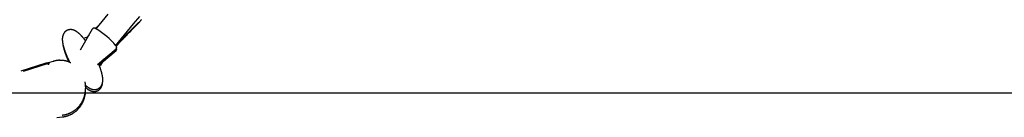
# Model space of a CAD drawing. Extents: x -7160 to 2099, y -155 to 2597.
# Drawn here: x -6494 to -5883, y 263 to 324 of the extents above; entities that cross this region are included whole.
import ezdxf

# ---------------------------------------------------------------- set-up
doc = ezdxf.new("R2010")
doc.units = 0

msp = doc.modelspace()

# ---------------------------------------------------------------- linework, layer by layer
at = {"color": 7, "linetype": 'Continuous'}
for p, q in [((-6448.53, 317.76), (-6456, 304.6)), ((-6445.18, 319.39), (-6446.53, 318.06)), ((-6450.7, 313.93), (-6452.22, 312.42)), ((-6445.38, 295.8), (-6433.83, 305.58)), ((-6433.62, 307.14), (-6431.51, 309.7)), ((-6441.6, 297.89), (-6433.83, 304.47)), ((-6478.03, 296.33), (-6492.86, 291.73)), ((-6491.17, 291.74), (-6476.34, 296.34)), ((-6475.89, 296.74), (-6476.09, 296.74)), ((-6472.8, 297.73), (-6475.98, 296.74)), ((-6475.67, 296.74), (-6475.87, 296.74)), ((-6470.61, 263.01), (-6467.22, 263.29)), ((-6467.28, 263.29), (-6467.22, 263.29))]:
    msp.add_line(p, q, dxfattribs=at)
msp.add_line((-7128.95, 278.3), (2098.97, 278.3))
for points in [[(-6438.9, 326.97), (-6442.68, 322.4), (-6446.47, 317.83)], [(-6434.26, 307.48), (-6430.53, 311.99), (-6426.78, 316.52), (-6423.01, 321.08), (-6419.19, 325.69)], [(-6433.85, 307.32), (-6433.2, 307.98), (-6432.74, 308.45), (-6432.2, 308.99), (-6431.35, 309.86), (-6430.34, 310.88), (-6429.8, 311.43), (-6429.26, 311.98), (-6428.73, 312.52), (-6428.21, 313.04), (-6427.71, 313.56), (-6427.22, 314.05), (-6426.74, 314.54), (-6426.28, 315.01), (-6425.83, 315.47), (-6425.39, 315.91), (-6424.97, 316.34), (-6424.76, 316.55), (-6424.56, 316.76), (-6424.36, 316.96), (-6424.17, 317.16), (-6423.97, 317.36), (-6423.78, 317.55), (-6423.6, 317.74), (-6423.42, 317.93), (-6423.24, 318.11), (-6423.06, 318.29), (-6422.89, 318.47), (-6422.72, 318.64), (-6422.56, 318.81), (-6422.4, 318.98), (-6422.24, 319.14), (-6422.08, 319.3), (-6421.93, 319.45), (-6421.78, 319.6), (-6421.64, 319.75), (-6421.5, 319.9), (-6421.36, 320.04), (-6421.22, 320.18), (-6421.09, 320.32), (-6420.96, 320.45), (-6420.84, 320.58), (-6420.72, 320.7), (-6420.6, 320.83), (-6420.49, 320.95), (-6420.37, 321.06), (-6420.26, 321.17), (-6420.16, 321.28), (-6420.06, 321.39), (-6419.96, 321.49), (-6419.86, 321.59), (-6419.77, 321.69), (-6419.68, 321.78), (-6419.6, 321.87), (-6419.52, 321.96), (-6419.44, 322.04), (-6419.36, 322.12), (-6419.3, 322.19), (-6419.23, 322.26), (-6419.17, 322.33), (-6419.11, 322.39), (-6419.05, 322.45), (-6419, 322.51), (-6418.95, 322.56), (-6418.9, 322.62), (-6418.86, 322.66), (-6418.82, 322.71), (-6418.78, 322.76), (-6418.74, 322.8), (-6418.7, 322.85), (-6418.66, 322.89), (-6418.62, 322.93), (-6418.59, 322.97), (-6418.55, 323.01), (-6418.52, 323.06), (-6418.48, 323.1), (-6418.45, 323.14), (-6418.42, 323.18), (-6418.38, 323.22), (-6418.35, 323.26), (-6418.32, 323.3), (-6418.29, 323.33), (-6418.26, 323.37), (-6418.23, 323.41), (-6418.21, 323.45), (-6418.18, 323.48), (-6418.15, 323.52), (-6418.12, 323.56), (-6418.1, 323.6), (-6418.07, 323.63)], [(-6452.68, 310.44), (-6452.82, 310.63), (-6452.95, 310.81), (-6453.09, 310.99), (-6453.23, 311.17), (-6453.37, 311.35), (-6453.51, 311.53), (-6453.65, 311.71), (-6453.79, 311.89), (-6453.93, 312.06), (-6454.08, 312.24), (-6454.22, 312.42), (-6454.37, 312.59), (-6454.52, 312.77), (-6454.68, 312.94), (-6454.83, 313.11), (-6454.98, 313.28), (-6455.14, 313.46), (-6455.3, 313.63), (-6455.46, 313.8), (-6455.62, 313.97), (-6455.79, 314.13), (-6455.95, 314.29), (-6456.11, 314.46), (-6456.28, 314.61), (-6456.44, 314.77), (-6456.6, 314.92), (-6456.77, 315.06), (-6456.93, 315.2), (-6457.09, 315.34), (-6457.25, 315.48), (-6457.41, 315.6), (-6457.57, 315.73), (-6457.73, 315.85), (-6457.89, 315.96), (-6458.05, 316.07), (-6458.2, 316.18), (-6458.36, 316.28), (-6458.51, 316.38), (-6458.66, 316.47), (-6458.82, 316.56), (-6458.97, 316.64), (-6459.12, 316.72), (-6459.27, 316.79), (-6459.41, 316.86), (-6459.56, 316.93), (-6459.71, 316.99), (-6459.86, 317.05), (-6460, 317.1), (-6460.15, 317.15), (-6460.29, 317.2), (-6460.43, 317.24), (-6460.58, 317.28), (-6460.72, 317.31), (-6460.86, 317.34), (-6461.01, 317.37), (-6461.15, 317.4), (-6461.29, 317.42), (-6461.44, 317.43), (-6461.58, 317.44), (-6461.73, 317.45), (-6461.87, 317.46), (-6462.02, 317.46), (-6462.16, 317.45), (-6462.31, 317.45), (-6462.46, 317.43), (-6462.6, 317.42), (-6462.75, 317.4), (-6462.89, 317.37), (-6463.04, 317.34), (-6463.18, 317.31), (-6463.32, 317.27), (-6463.47, 317.23), (-6463.61, 317.18), (-6463.75, 317.13), (-6463.89, 317.08), (-6464.03, 317.02), (-6464.16, 316.95), (-6464.3, 316.89), (-6464.43, 316.82), (-6464.56, 316.74), (-6464.68, 316.66), (-6464.81, 316.58), (-6464.93, 316.49), (-6465.05, 316.4), (-6465.16, 316.3), (-6465.28, 316.21), (-6465.38, 316.11), (-6465.49, 316), (-6465.59, 315.9), (-6465.69, 315.79), (-6465.78, 315.68), (-6465.88, 315.57), (-6465.96, 315.45), (-6466.05, 315.34), (-6466.13, 315.22), (-6466.2, 315.1), (-6466.28, 314.98), (-6466.35, 314.86), (-6466.41, 314.74), (-6466.47, 314.61), (-6466.53, 314.49), (-6466.59, 314.36), (-6466.64, 314.23), (-6466.69, 314.11), (-6466.74, 313.98), (-6466.78, 313.85), (-6466.82, 313.71), (-6466.86, 313.58), (-6466.9, 313.45), (-6466.93, 313.31), (-6466.96, 313.17), (-6466.99, 313.03), (-6467.01, 312.89), (-6467.04, 312.75), (-6467.06, 312.6), (-6467.08, 312.45), (-6467.09, 312.3), (-6467.1, 312.15), (-6467.11, 311.99), (-6467.12, 311.83), (-6467.13, 311.66), (-6467.13, 311.49), (-6467.13, 311.32), (-6467.12, 311.14), (-6467.12, 310.96), (-6467.11, 310.78), (-6467.1, 310.6), (-6467.08, 310.41), (-6467.06, 310.21), (-6467.04, 310.02), (-6467.01, 309.82), (-6466.99, 309.61), (-6466.96, 309.41), (-6466.92, 309.2), (-6466.88, 308.98), (-6466.84, 308.76), (-6466.8, 308.54), (-6466.75, 308.32), (-6466.7, 308.09), (-6466.65, 307.86), (-6466.6, 307.63), (-6466.54, 307.4), (-6466.48, 307.16), (-6466.42, 306.92), (-6466.35, 306.68), (-6466.28, 306.44), (-6466.21, 306.2), (-6466.14, 305.95), (-6466.06, 305.71), (-6465.99, 305.46), (-6465.91, 305.21), (-6465.82, 304.96), (-6465.74, 304.71), (-6465.65, 304.46), (-6465.56, 304.2), (-6465.47, 303.94), (-6465.37, 303.68), (-6465.28, 303.42), (-6465.18, 303.16), (-6465.08, 302.9), (-6464.98, 302.64), (-6464.87, 302.38), (-6464.77, 302.12), (-6464.66, 301.86), (-6464.56, 301.6), (-6464.45, 301.34), (-6464.34, 301.08), (-6464.23, 300.82), (-6464.12, 300.57), (-6464.01, 300.32), (-6463.9, 300.07), (-6463.79, 299.83), (-6463.68, 299.59), (-6463.57, 299.35), (-6463.46, 299.11), (-6463.35, 298.88), (-6463.24, 298.65), (-6463.13, 298.42), (-6463.02, 298.2), (-6462.91, 297.97), (-6462.8, 297.75), (-6462.69, 297.53), (-6462.58, 297.31), (-6462.47, 297.09)], [(-6446.37, 317.99), (-6446.45, 318.03), (-6446.52, 318.06), (-6446.59, 318.09), (-6446.66, 318.12), (-6446.73, 318.15), (-6446.8, 318.18), (-6446.87, 318.21), (-6446.93, 318.23), (-6447, 318.25), (-6447.06, 318.27), (-6447.13, 318.29), (-6447.19, 318.3), (-6447.25, 318.31), (-6447.31, 318.32), (-6447.37, 318.33), (-6447.43, 318.33), (-6447.49, 318.33), (-6447.55, 318.33), (-6447.62, 318.32), (-6447.68, 318.32), (-6447.74, 318.31), (-6447.8, 318.3), (-6447.86, 318.28), (-6447.92, 318.26), (-6447.98, 318.24), (-6448.04, 318.22), (-6448.09, 318.19), (-6448.15, 318.16), (-6448.19, 318.13), (-6448.24, 318.1), (-6448.28, 318.07), (-6448.32, 318.03), (-6448.35, 318), (-6448.38, 317.96), (-6448.41, 317.92), (-6448.43, 317.88), (-6448.45, 317.84), (-6448.47, 317.8), (-6448.49, 317.76), (-6448.51, 317.72)], [(-6433.36, 308.57), (-6433.09, 308.84), (-6432.26, 309.66), (-6431.71, 310.2), (-6431.17, 310.73), (-6430.64, 311.25), (-6430.11, 311.77), (-6429.6, 312.28), (-6429.08, 312.79), (-6428.57, 313.29), (-6428.07, 313.78), (-6427.58, 314.27), (-6427.34, 314.5), (-6427.1, 314.74), (-6426.87, 314.97), (-6426.63, 315.2), (-6426.18, 315.64), (-6425.74, 316.07), (-6425.32, 316.49), (-6424.91, 316.89), (-6424.51, 317.28), (-6424.32, 317.46), (-6424.13, 317.65), (-6423.95, 317.83), (-6423.77, 318.01), (-6423.59, 318.18), (-6423.41, 318.35), (-6423.24, 318.52), (-6423.07, 318.68), (-6422.91, 318.84), (-6422.75, 319), (-6422.59, 319.15), (-6422.44, 319.3), (-6422.29, 319.45), (-6422.14, 319.59), (-6422, 319.73), (-6421.86, 319.87), (-6421.72, 320), (-6421.59, 320.13), (-6421.46, 320.25), (-6421.34, 320.37), (-6421.22, 320.49), (-6421.1, 320.6), (-6420.99, 320.71), (-6420.88, 320.82), (-6420.77, 320.92), (-6420.67, 321.02), (-6420.57, 321.11), (-6420.48, 321.2), (-6420.39, 321.28), (-6420.31, 321.36), (-6420.23, 321.44), (-6420.15, 321.51), (-6420.08, 321.58), (-6420.01, 321.64), (-6419.95, 321.7), (-6419.89, 321.76), (-6419.84, 321.81), (-6419.79, 321.85), (-6419.75, 321.89), (-6419.71, 321.93), (-6419.67, 321.97), (-6419.64, 322), (-6419.61, 322.02), (-6419.58, 322.05), (-6419.56, 322.07), (-6419.54, 322.09), (-6419.52, 322.11), (-6419.5, 322.12), (-6419.48, 322.15), (-6419.45, 322.17), (-6419.45, 322.17), (-6419.45, 322.17), (-6419.45, 322.17), (-6419.46, 322.16)], [(-6451.38, 312.72), (-6452.97, 312.39), (-6453.92, 312.04)], [(-6466.79, 308.51), (-6466.77, 308.37), (-6466.75, 308.24), (-6466.74, 308.1), (-6466.72, 307.96), (-6466.7, 307.82), (-6466.68, 307.67), (-6466.65, 307.52), (-6466.62, 307.36), (-6466.59, 307.19), (-6466.55, 307.02), (-6466.51, 306.84), (-6466.47, 306.65), (-6466.42, 306.46), (-6466.37, 306.26), (-6466.32, 306.05), (-6466.26, 305.84), (-6466.21, 305.62), (-6466.14, 305.39), (-6466.08, 305.16), (-6466.01, 304.92), (-6465.94, 304.68), (-6465.86, 304.43), (-6465.79, 304.18), (-6465.71, 303.93), (-6465.63, 303.68), (-6465.54, 303.42), (-6465.46, 303.16), (-6465.37, 302.9), (-6465.28, 302.64), (-6465.18, 302.38), (-6465.09, 302.12), (-6464.99, 301.86), (-6464.89, 301.59), (-6464.79, 301.33), (-6464.69, 301.07), (-6464.59, 300.81), (-6464.49, 300.56), (-6464.39, 300.31), (-6464.29, 300.07), (-6464.2, 299.84), (-6464.1, 299.62), (-6464.02, 299.4), (-6463.93, 299.2), (-6463.85, 299.01), (-6463.77, 298.82), (-6463.7, 298.65), (-6463.62, 298.49), (-6463.56, 298.34), (-6463.49, 298.19), (-6463.43, 298.06), (-6463.37, 297.93), (-6463.32, 297.81), (-6463.26, 297.7), (-6463.21, 297.59), (-6463.16, 297.48), (-6463.11, 297.37)], [(-6433.86, 305.59), (-6433.82, 305.63), (-6433.78, 305.67), (-6433.74, 305.71), (-6433.69, 305.75), (-6433.66, 305.79), (-6433.62, 305.84), (-6433.59, 305.88), (-6433.56, 305.93), (-6433.53, 305.98), (-6433.51, 306.03), (-6433.49, 306.09), (-6433.47, 306.15), (-6433.46, 306.2), (-6433.45, 306.26), (-6433.44, 306.32), (-6433.44, 306.37), (-6433.44, 306.43), (-6433.44, 306.48), (-6433.44, 306.53), (-6433.45, 306.58), (-6433.45, 306.63), (-6433.46, 306.68), (-6433.47, 306.72), (-6433.48, 306.77), (-6433.48, 306.81), (-6433.49, 306.85), (-6433.5, 306.88), (-6433.52, 306.91), (-6433.53, 306.95), (-6433.54, 306.98), (-6433.55, 307.01), (-6433.56, 307.03), (-6433.58, 307.06), (-6433.59, 307.09), (-6433.6, 307.11), (-6433.61, 307.13), (-6433.63, 307.16), (-6433.64, 307.18), (-6433.66, 307.2), (-6433.67, 307.23)], [(-6433.86, 304.48), (-6433.82, 304.52), (-6433.78, 304.55), (-6433.74, 304.59), (-6433.7, 304.63), (-6433.66, 304.67), (-6433.63, 304.71), (-6433.6, 304.75), (-6433.57, 304.8), (-6433.54, 304.85), (-6433.52, 304.9), (-6433.5, 304.95), (-6433.48, 305.01), (-6433.47, 305.06), (-6433.46, 305.12), (-6433.45, 305.17), (-6433.44, 305.23), (-6433.44, 305.28), (-6433.44, 305.33), (-6433.44, 305.38), (-6433.44, 305.43), (-6433.45, 305.48), (-6433.45, 305.53), (-6433.46, 305.57), (-6433.47, 305.62), (-6433.48, 305.66), (-6433.49, 305.7), (-6433.5, 305.74), (-6433.52, 305.77), (-6433.53, 305.81), (-6433.54, 305.84), (-6433.56, 305.88), (-6433.57, 305.92)], [(-6476.09, 296.74), (-6476.12, 296.74), (-6476.15, 296.74), (-6476.19, 296.73), (-6476.22, 296.73), (-6476.26, 296.73), (-6476.29, 296.73), (-6476.33, 296.72), (-6476.37, 296.72), (-6476.41, 296.71), (-6476.46, 296.7), (-6476.51, 296.7), (-6476.56, 296.69), (-6476.61, 296.68), (-6476.66, 296.67), (-6476.72, 296.66), (-6476.77, 296.65), (-6476.83, 296.64), (-6476.88, 296.63), (-6476.94, 296.61), (-6477, 296.6), (-6477.06, 296.59), (-6477.12, 296.58), (-6477.17, 296.56), (-6477.23, 296.55), (-6477.29, 296.54), (-6477.34, 296.52), (-6477.4, 296.51), (-6477.46, 296.49), (-6477.51, 296.48), (-6477.56, 296.47), (-6477.61, 296.45), (-6477.66, 296.44), (-6477.71, 296.43), (-6477.76, 296.41), (-6477.81, 296.4), (-6477.85, 296.38), (-6477.9, 296.37), (-6477.94, 296.36), (-6478.03, 296.33)], [(-6476.34, 296.34), (-6476.24, 296.37), (-6476.18, 296.39), (-6476.13, 296.41), (-6476.08, 296.42), (-6476.03, 296.44), (-6475.99, 296.46), (-6475.94, 296.47), (-6475.9, 296.49), (-6475.86, 296.5), (-6475.82, 296.52), (-6475.78, 296.53), (-6475.75, 296.55), (-6475.72, 296.56), (-6475.69, 296.58), (-6475.66, 296.59), (-6475.64, 296.6), (-6475.61, 296.62), (-6475.59, 296.63), (-6475.58, 296.64), (-6475.56, 296.65), (-6475.55, 296.66), (-6475.54, 296.67), (-6475.53, 296.68), (-6475.52, 296.69), (-6475.52, 296.7), (-6475.52, 296.7), (-6475.52, 296.71), (-6475.52, 296.72), (-6475.53, 296.72), (-6475.53, 296.72), (-6475.54, 296.73), (-6475.55, 296.73), (-6475.57, 296.73), (-6475.58, 296.74), (-6475.6, 296.74), (-6475.61, 296.74), (-6475.63, 296.74), (-6475.65, 296.74), (-6475.67, 296.74)], [(-6475.49, 296.54), (-6475.48, 296.52), (-6475.48, 296.49), (-6475.48, 296.46), (-6475.47, 296.44), (-6475.47, 296.41), (-6475.47, 296.38), (-6475.48, 296.35), (-6475.48, 296.32), (-6475.49, 296.29), (-6475.51, 296.26), (-6475.52, 296.23), (-6475.54, 296.19), (-6475.56, 296.16), (-6475.58, 296.12), (-6475.6, 296.09), (-6475.62, 296.05), (-6475.65, 296.02), (-6475.67, 295.98), (-6475.7, 295.95), (-6475.72, 295.91), (-6475.74, 295.88), (-6475.76, 295.85), (-6475.79, 295.82), (-6475.82, 295.77), (-6475.85, 295.73), (-6475.88, 295.69), (-6475.9, 295.66), (-6475.92, 295.64), (-6475.94, 295.61), (-6475.96, 295.59), (-6475.97, 295.57)], [(-6475.47, 296.55), (-6475.48, 296.56), (-6475.48, 296.58), (-6475.49, 296.59), (-6475.49, 296.6), (-6475.49, 296.61), (-6475.5, 296.62), (-6475.5, 296.63), (-6475.5, 296.64), (-6475.51, 296.65), (-6475.51, 296.66), (-6475.51, 296.67), (-6475.51, 296.68), (-6475.51, 296.69), (-6475.52, 296.71)], [(-6468.58, 298.38), (-6468.68, 298.39), (-6468.79, 298.39), (-6468.89, 298.4), (-6469, 298.4), (-6469.11, 298.4), (-6469.23, 298.4), (-6469.36, 298.39), (-6469.49, 298.39), (-6469.64, 298.38), (-6469.79, 298.36), (-6469.96, 298.34), (-6470.13, 298.32), (-6470.31, 298.29), (-6470.5, 298.26), (-6470.7, 298.23), (-6470.91, 298.19), (-6471.13, 298.14), (-6471.36, 298.09), (-6471.59, 298.03), (-6471.82, 297.98), (-6472.07, 297.92), (-6472.31, 297.85), (-6472.56, 297.79), (-6472.8, 297.73)], [(-6461.88, 296.83), (-6462.09, 296.93), (-6462.3, 297.03), (-6462.51, 297.12), (-6462.72, 297.22), (-6462.94, 297.32), (-6463.15, 297.41), (-6463.37, 297.49), (-6463.6, 297.58), (-6463.83, 297.66), (-6464.06, 297.73), (-6464.29, 297.8), (-6464.53, 297.87), (-6464.77, 297.93), (-6465.01, 297.99), (-6465.25, 298.05), (-6465.49, 298.1), (-6465.72, 298.14), (-6465.96, 298.19), (-6466.19, 298.23), (-6466.42, 298.26), (-6466.65, 298.29), (-6466.87, 298.32), (-6467.09, 298.34), (-6467.3, 298.36), (-6467.51, 298.37), (-6467.72, 298.37), (-6467.92, 298.37), (-6468.12, 298.37), (-6468.32, 298.37), (-6468.52, 298.36), (-6468.71, 298.35), (-6468.91, 298.34)], [(-6452.71, 282.97), (-6452.61, 282.86), (-6452.5, 282.76), (-6452.39, 282.66), (-6452.28, 282.55), (-6452.17, 282.45), (-6452.06, 282.35), (-6451.94, 282.25), (-6451.83, 282.15), (-6451.71, 282.05), (-6451.58, 281.96), (-6451.46, 281.86), (-6451.33, 281.77), (-6451.2, 281.68), (-6451.07, 281.59), (-6450.93, 281.5), (-6450.79, 281.41), (-6450.65, 281.32), (-6450.51, 281.24), (-6450.36, 281.15), (-6450.21, 281.07), (-6450.06, 280.99), (-6449.91, 280.91), (-6449.76, 280.84), (-6449.61, 280.77), (-6449.47, 280.71), (-6449.32, 280.65), (-6449.17, 280.6), (-6449.03, 280.55), (-6448.89, 280.5), (-6448.74, 280.46), (-6448.6, 280.42), (-6448.46, 280.38), (-6448.31, 280.35), (-6448.17, 280.32), (-6448.03, 280.3), (-6447.88, 280.28), (-6447.74, 280.26), (-6447.59, 280.24), (-6447.45, 280.24), (-6447.3, 280.23), (-6447.16, 280.23), (-6447.01, 280.23), (-6446.87, 280.24), (-6446.72, 280.25), (-6446.58, 280.26), (-6446.43, 280.28), (-6446.28, 280.31), (-6446.14, 280.33), (-6445.99, 280.37), (-6445.85, 280.4), (-6445.7, 280.44), (-6445.56, 280.49), (-6445.42, 280.54), (-6445.28, 280.6), (-6445.14, 280.65), (-6445, 280.72), (-6444.86, 280.79), (-6444.73, 280.86), (-6444.6, 280.93), (-6444.47, 281.02), (-6444.34, 281.1), (-6444.22, 281.19), (-6444.1, 281.28), (-6443.98, 281.37), (-6443.87, 281.47), (-6443.76, 281.57), (-6443.65, 281.68), (-6443.55, 281.78), (-6443.45, 281.89), (-6443.35, 282), (-6443.26, 282.12), (-6443.17, 282.23), (-6443.09, 282.35), (-6443.01, 282.47), (-6442.93, 282.58), (-6442.86, 282.7), (-6442.79, 282.83), (-6442.72, 282.95), (-6442.66, 283.07), (-6442.6, 283.2), (-6442.55, 283.32), (-6442.49, 283.45), (-6442.44, 283.58), (-6442.4, 283.71), (-6442.35, 283.84), (-6442.31, 283.97), (-6442.27, 284.1), (-6442.24, 284.24), (-6442.2, 284.37), (-6442.17, 284.51), (-6442.15, 284.65), (-6442.12, 284.79), (-6442.1, 284.94), (-6442.08, 285.08), (-6442.06, 285.23), (-6442.04, 285.38), (-6442.03, 285.54), (-6442.02, 285.7), (-6442.01, 285.86), (-6442.01, 286.02), (-6442.01, 286.19), (-6442.01, 286.36), (-6442.01, 286.53), (-6442.02, 286.71), (-6442.03, 286.89), (-6442.04, 287.08), (-6442.05, 287.26), (-6442.07, 287.45), (-6442.09, 287.65), (-6442.12, 287.85), (-6442.15, 288.05), (-6442.18, 288.26), (-6442.21, 288.47), (-6442.25, 288.68), (-6442.29, 288.9), (-6442.33, 289.12), (-6442.38, 289.34), (-6442.43, 289.57), (-6442.48, 289.8), (-6442.53, 290.03), (-6442.59, 290.26), (-6442.65, 290.5), (-6442.71, 290.74), (-6442.78, 290.98), (-6442.85, 291.22), (-6442.92, 291.47), (-6442.99, 291.71), (-6443.07, 291.96), (-6443.15, 292.21), (-6443.23, 292.47), (-6443.31, 292.72), (-6443.39, 292.96), (-6443.48, 293.21), (-6443.56, 293.45), (-6443.64, 293.68), (-6443.72, 293.91), (-6443.8, 294.12), (-6443.88, 294.33), (-6443.95, 294.53), (-6444.03, 294.72), (-6444.09, 294.9), (-6444.16, 295.07), (-6444.22, 295.23), (-6444.29, 295.39), (-6444.34, 295.53), (-6444.4, 295.67), (-6444.45, 295.79), (-6444.5, 295.92), (-6444.55, 296.04), (-6444.6, 296.15), (-6444.65, 296.26), (-6444.7, 296.37)], [(-6467.22, 264.44), (-6467.02, 264.46), (-6466.83, 264.48), (-6466.63, 264.51), (-6466.42, 264.53), (-6466.22, 264.56), (-6466.01, 264.59), (-6465.8, 264.62), (-6465.59, 264.66), (-6465.38, 264.7), (-6465.16, 264.75), (-6464.94, 264.8), (-6464.71, 264.86), (-6464.48, 264.92), (-6464.25, 264.99), (-6464.01, 265.06), (-6463.77, 265.14), (-6463.53, 265.22), (-6463.29, 265.31), (-6463.04, 265.4), (-6462.8, 265.5), (-6462.55, 265.61), (-6462.3, 265.72), (-6462.06, 265.83), (-6461.81, 265.95), (-6461.57, 266.07), (-6461.33, 266.2), (-6461.09, 266.33), (-6460.85, 266.47), (-6460.62, 266.61), (-6460.39, 266.75), (-6460.16, 266.9), (-6459.93, 267.05), (-6459.71, 267.21), (-6459.48, 267.37), (-6459.26, 267.54), (-6459.05, 267.71), (-6458.83, 267.88), (-6458.62, 268.06), (-6458.41, 268.24), (-6458.21, 268.42), (-6458, 268.61), (-6457.8, 268.8), (-6457.61, 269), (-6457.41, 269.2), (-6457.22, 269.4), (-6457.03, 269.61), (-6456.85, 269.82), (-6456.67, 270.03), (-6456.49, 270.25), (-6456.32, 270.47), (-6456.15, 270.69), (-6455.98, 270.92), (-6455.82, 271.15), (-6455.66, 271.38), (-6455.5, 271.62), (-6455.35, 271.86), (-6455.2, 272.1), (-6455.06, 272.34), (-6454.91, 272.59), (-6454.78, 272.84), (-6454.64, 273.09), (-6454.52, 273.34), (-6454.39, 273.6), (-6454.27, 273.86), (-6454.15, 274.12), (-6454.04, 274.38), (-6453.93, 274.65), (-6453.83, 274.92), (-6453.73, 275.19), (-6453.63, 275.46), (-6453.54, 275.73), (-6453.45, 276), (-6453.37, 276.28), (-6453.29, 276.56), (-6453.21, 276.84), (-6453.14, 277.12), (-6453.08, 277.4), (-6453.02, 277.68), (-6452.96, 277.97), (-6452.91, 278.25), (-6452.86, 278.54), (-6452.82, 278.83), (-6452.78, 279.12), (-6452.75, 279.4), (-6452.72, 279.69), (-6452.7, 279.98), (-6452.68, 280.27), (-6452.66, 280.56), (-6452.65, 280.85), (-6452.64, 281.13), (-6452.64, 281.42), (-6452.64, 281.71), (-6452.65, 281.99), (-6452.66, 282.27), (-6452.68, 282.56), (-6452.7, 282.84), (-6452.73, 283.12), (-6452.76, 283.4), (-6452.8, 283.68), (-6452.84, 283.95), (-6452.88, 284.23), (-6452.93, 284.5), (-6452.98, 284.78), (-6453.02, 285.05)], [(-6452.68, 281.61), (-6452.59, 281.52), (-6452.5, 281.43), (-6452.41, 281.34), (-6452.31, 281.25), (-6452.22, 281.16), (-6452.12, 281.08), (-6452.02, 280.99), (-6451.92, 280.9), (-6451.81, 280.82), (-6451.7, 280.73), (-6451.58, 280.64), (-6451.47, 280.56), (-6451.35, 280.47), (-6451.22, 280.39), (-6451.09, 280.3), (-6450.96, 280.22), (-6450.82, 280.13), (-6450.68, 280.05), (-6450.53, 279.96), (-6450.38, 279.88), (-6450.24, 279.8), (-6450.09, 279.73), (-6449.94, 279.66), (-6449.79, 279.59), (-6449.64, 279.52), (-6449.5, 279.47), (-6449.35, 279.41), (-6449.21, 279.36), (-6449.07, 279.31), (-6448.93, 279.27), (-6448.78, 279.23), (-6448.64, 279.2), (-6448.5, 279.16), (-6448.35, 279.14), (-6448.21, 279.11), (-6448.07, 279.09), (-6447.92, 279.07), (-6447.78, 279.06), (-6447.63, 279.05), (-6447.49, 279.05), (-6447.34, 279.04), (-6447.19, 279.05), (-6447.05, 279.05), (-6446.9, 279.07), (-6446.76, 279.08), (-6446.61, 279.1), (-6446.46, 279.12), (-6446.32, 279.15), (-6446.17, 279.19), (-6446.03, 279.22), (-6445.88, 279.27), (-6445.74, 279.31), (-6445.6, 279.36), (-6445.46, 279.42), (-6445.32, 279.48), (-6445.18, 279.54), (-6445.04, 279.61), (-6444.91, 279.68), (-6444.78, 279.76), (-6444.65, 279.84), (-6444.53, 279.92), (-6444.4, 280.01), (-6444.28, 280.1), (-6444.17, 280.2), (-6444.05, 280.29), (-6443.94, 280.4), (-6443.84, 280.5), (-6443.74, 280.61), (-6443.64, 280.71), (-6443.54, 280.83), (-6443.45, 280.94), (-6443.36, 281.05), (-6443.28, 281.17), (-6443.2, 281.29), (-6443.12, 281.4), (-6443.05, 281.52), (-6442.98, 281.65), (-6442.91, 281.77), (-6442.85, 281.89), (-6442.79, 282.02), (-6442.74, 282.14), (-6442.68, 282.27), (-6442.64, 282.39), (-6442.59, 282.52), (-6442.55, 282.64), (-6442.51, 282.76), (-6442.47, 282.88), (-6442.44, 283), (-6442.41, 283.11), (-6442.38, 283.21), (-6442.35, 283.32), (-6442.33, 283.41), (-6442.31, 283.51), (-6442.29, 283.6), (-6442.28, 283.68), (-6442.27, 283.76), (-6442.26, 283.84), (-6442.25, 283.92), (-6442.24, 283.99), (-6442.24, 284.05), (-6442.23, 284.12), (-6442.23, 284.18), (-6442.23, 284.25), (-6442.23, 284.31)], [(-6467.22, 263.29), (-6467.02, 263.31), (-6466.82, 263.34), (-6466.62, 263.36), (-6466.42, 263.39), (-6466.21, 263.41), (-6466.01, 263.45), (-6465.8, 263.48), (-6465.59, 263.52), (-6465.37, 263.56), (-6465.15, 263.61), (-6464.93, 263.66), (-6464.7, 263.72), (-6464.47, 263.78), (-6464.24, 263.85), (-6464.01, 263.92), (-6463.77, 264), (-6463.53, 264.08), (-6463.28, 264.17), (-6463.04, 264.26), (-6462.79, 264.36), (-6462.54, 264.47), (-6462.3, 264.58), (-6462.05, 264.69), (-6461.81, 264.81), (-6461.56, 264.93), (-6461.32, 265.06), (-6461.09, 265.19), (-6460.85, 265.33), (-6460.61, 265.47), (-6460.38, 265.62), (-6460.15, 265.77), (-6459.93, 265.92), (-6459.7, 266.08), (-6459.48, 266.24), (-6459.26, 266.4), (-6459.04, 266.57), (-6458.83, 266.75), (-6458.62, 266.92), (-6458.41, 267.11), (-6458.2, 267.29), (-6458, 267.48), (-6457.8, 267.67), (-6457.6, 267.87), (-6457.41, 268.07), (-6457.22, 268.27), (-6457.03, 268.48), (-6456.85, 268.69), (-6456.67, 268.9), (-6456.49, 269.12), (-6456.31, 269.34), (-6456.14, 269.57), (-6455.98, 269.79), (-6455.82, 270.02), (-6455.66, 270.25), (-6455.5, 270.49), (-6455.35, 270.72), (-6455.2, 270.96), (-6455.06, 271.2), (-6454.92, 271.45), (-6454.78, 271.69), (-6454.65, 271.94), (-6454.52, 272.19), (-6454.4, 272.44), (-6454.28, 272.7), (-6454.17, 272.95), (-6454.07, 273.21), (-6453.96, 273.47), (-6453.86, 273.73), (-6453.77, 273.99), (-6453.67, 274.25), (-6453.58, 274.51), (-6453.49, 274.78)], [(-6453.55, 274.61), (-6453.47, 274.87), (-6453.4, 275.13), (-6453.32, 275.39), (-6453.25, 275.65), (-6453.18, 275.91), (-6453.12, 276.17), (-6453.07, 276.42), (-6453.02, 276.68), (-6452.98, 276.94), (-6452.95, 277.2), (-6452.92, 277.46), (-6452.9, 277.72), (-6452.89, 277.97), (-6452.88, 278.23), (-6452.87, 278.49), (-6452.86, 278.75)], [(-6452.99, 276.77), (-6452.96, 276.87), (-6452.93, 276.98), (-6452.91, 277.08), (-6452.88, 277.19), (-6452.85, 277.31), (-6452.83, 277.42), (-6452.81, 277.54), (-6452.79, 277.67), (-6452.77, 277.8), (-6452.75, 277.94), (-6452.73, 278.08), (-6452.71, 278.23), (-6452.7, 278.39), (-6452.69, 278.55), (-6452.68, 278.71), (-6452.67, 278.88), (-6452.67, 279.06), (-6452.67, 279.24), (-6452.67, 279.43), (-6452.67, 279.61), (-6452.67, 279.8), (-6452.67, 280), (-6452.68, 280.19), (-6452.68, 280.39)]]:
    msp.add_lwpolyline(points, dxfattribs=at)
for centre, radius, start, end in [((-6468.29, 279.25), 44.5, 39.36222, 60.18745), ((-6449.6, 303.01), 9.01, 305.53218, 334.25739), ((-6449.62, 302.03), 9.03, 307.92562, 344.15653), ((-6468.43, 284.35), 14.04, 90.61157, 107.28399)]:
    msp.add_arc(centre, radius, start, end, dxfattribs=at)

doc.saveas('drawing.dxf')
